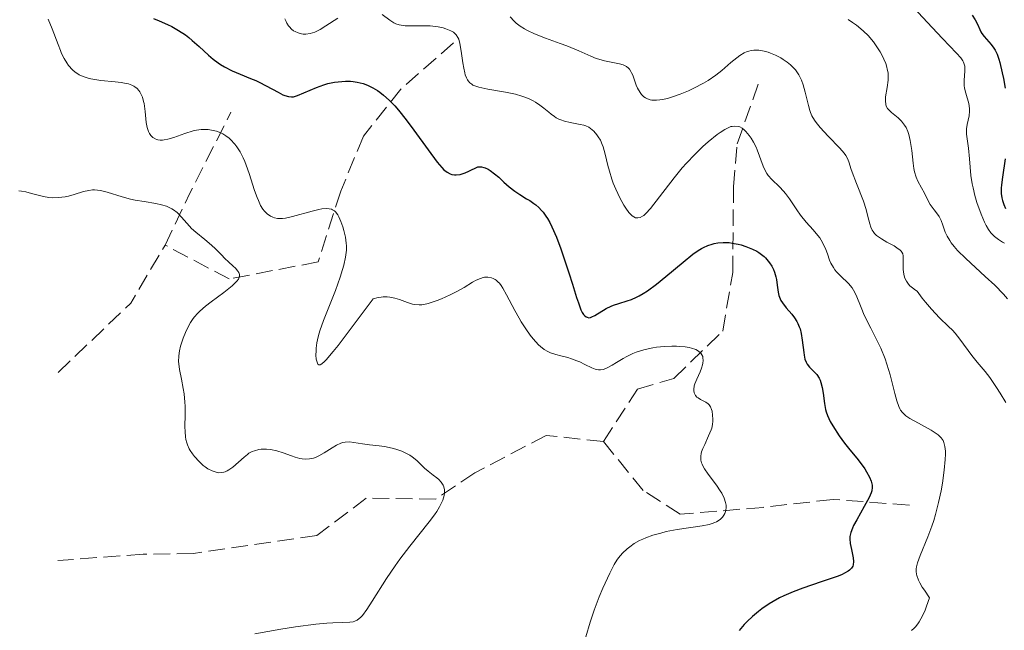
# Model space of a CAD drawing. Units: metres. Extents: x 628895 to 632342, y 4676411 to 4678788.
# Drawn here: x 630295 to 630399, y 4677858 to 4677922 of the extents above; entities that cross this region are included whole.
import ezdxf

# ---------------------------------------------------------------- set-up
doc = ezdxf.new("R2010")
doc.units = ezdxf.units.M
doc.header["$MEASUREMENT"] = 0
doc.linetypes.add('DGN Style 3', pattern=[2.435890702152634, 1.739921930109024, -0.6959687720436097])
for name, color, linetype, lineweight in [('Barranco lineal', 142, 'DGN Style 3', 13), ('Curva de nivel directora', 30, 'Continuous', 30), ('Curva de nivel intermedia', 30, 'Continuous', 0)]:
    doc.layers.add(name, color=color, linetype=linetype, lineweight=lineweight)

msp = doc.modelspace()

# ---------------------------------------------------------------- linework, layer by layer
at = {"layer": 'Barranco lineal', "color": 142, "linetype": 'DGN Style 3', "lineweight": 13, "extrusion": (-0.9064609929605177, 0.4185519349506837, 0.05606019969703305), "elevation": 1386613.154483677, "flags": 128}
msp.add_lwpolyline([(-4511244.549646705, -77466.17438817838), (-4511250.480032152, -77464.7221043029), (-4511260.06185751, -77458.37211825422)], dxfattribs=at)
at = {"layer": 'Barranco lineal', "color": 142, "linetype": 'DGN Style 3', "lineweight": 13, "extrusion": (0.05176455473586931, -0.1565827087209302, 0.9863073994463458), "elevation": -699466.1095385008, "flags": 128}
msp.add_lwpolyline([(2066748.912765286, 4185592.144738437), (2066758.410676351, 4185596.692472533), (2066763.733924677, 4185601.422115992)], dxfattribs=at)
at = {"layer": 'Barranco lineal', "color": 142, "linetype": 'DGN Style 3', "lineweight": 13}
for points in [[(630340.9199999999, 4677919.49, 404.320000000007), (630335.4000000004, 4677914.65, 400.6000000000058), (630331.4900000002, 4677909.720000001, 396.5), (630329.0999999996, 4677903.949999999, 395.7599999999948), (630326.7400000002, 4677896.550000001, 392.0299999999988), (630317.4199999999, 4677894.77, 389.7899999999936), (630310.7100000001, 4677898.32, 389.4600000000065)], [(630356.6100000005, 4677877.75, 390.5399999999936), (630360.1600000003, 4677883.230000001, 393.3399999999965), (630363.9699999997, 4677884.359999999, 394.6399999999995), (630369.0899999999, 4677889.300000001, 395.9499999999971), (630370.1399999997, 4677895.439999999, 397.9900000000052), (630370.2300000006, 4677904.42, 402.4600000000065), (630370.6100000005, 4677908.91, 404.6199999999953), (630372.9100000003, 4677915.430000001, 408.4199999999983)], [(630356.6100000005, 4677877.75, 390.5399999999936), (630350.6100000005, 4677878.390000001, 390.5399999999936), (630343.1299999999, 4677874.460000001, 390.3600000000006), (630339.04, 4677871.720000001, 389.8000000000029), (630331.7800000003, 4677871.83, 389.7899999999936), (630326.6100000005, 4677867.91, 389.070000000007), (630313.6799999997, 4677866.029999999, 389.0500000000029), (630308.4299999997, 4677865.949999999, 388.3300000000018), (630299.4800000006, 4677865.279999999, 386.8099999999977)], [(630388.6399999997, 4677871.08, 400.9700000000012), (630380.6500000004, 4677871.689999999, 397.9900000000052), (630373.3200000003, 4677870.850000001, 396.6199999999953), (630364.6299999999, 4677870.130000001, 393.429999999993), (630360.7800000003, 4677872.609999999, 392.3500000000058), (630356.6100000005, 4677877.75, 390.5399999999936)]]:
    msp.add_polyline3d(points, dxfattribs=at)
at = {"layer": 'Curva de nivel directora', "color": 30, "linetype": 'Continuous', "lineweight": 30, "flags": 128}
for points, elevation in [([(630309.5099999994, 4677922.030000002), (630310.1100000007, 4677921.800000001), (630310.969999999, 4677921.420000001), (630311.4200000005, 4677921.190000001), (630312.1299999991, 4677920.79), (630312.8399999999, 4677920.310000002), (630313.1999999997, 4677920.03), (630313.5599999997, 4677919.730000001), (630314.2799999993, 4677919.09), (630315.2599999984, 4677918.210000001), (630315.7599999991, 4677917.790000001)], 400), ([(630395.2199999997, 4677922.380000002), (630395.5300000004, 4677921.900000001), (630395.7599999984, 4677921.45), (630395.9999999999, 4677920.900000002), (630396.1200000005, 4677920.650000002), (630396.23, 4677920.480000002), (630396.4600000002, 4677920.16), (630397.2000000001, 4677919.320000002), (630397.4900000007, 4677918.939999999), (630397.6200000002, 4677918.710000002), (630397.8099999981, 4677918.300000001), (630398.0000000002, 4677917.76), (630398.0999999986, 4677917.439999999), (630398.3600000001, 4677916.36), (630398.4999999988, 4677915.75), (630398.6799999997, 4677914.750000001)], 425), ([(630315.7599999991, 4677917.790000001), (630316.2699999987, 4677917.400000002), (630316.5300000003, 4677917.220000001), (630316.9300000002, 4677916.970000001), (630317.7500000006, 4677916.550000003), (630318.5799999998, 4677916.190000001), (630319.6699999983, 4677915.760000002), (630320.2000000003, 4677915.54), (630320.5800000003, 4677915.360000002), (630321.3, 4677914.99), (630322.5400000005, 4677914.310000001), (630323.039999999, 4677914.060000001), (630323.2600000004, 4677913.970000001), (630323.6299999991, 4677913.859999999), (630323.9499999987, 4677913.83), (630324.1599999988, 4677913.850000001), (630324.579999999, 4677913.970000001), (630326.5700000006, 4677914.82), (630327.3499999985, 4677915.100000001), (630327.7699999987, 4677915.220000001), (630328.4599999993, 4677915.37), (630329.2100000003, 4677915.45), (630329.6199999994, 4677915.470000001), (630330.129999999, 4677915.460000002), (630330.3999999994, 4677915.439999999), (630330.8099999984, 4677915.380000001), (630331.4500000001, 4677915.220000001), (630331.8999999993, 4677915.060000001), (630332.1299999994, 4677914.95), (630332.4800000006, 4677914.78), (630332.9699999999, 4677914.480000001), (630333.209999999, 4677914.310000001), (630333.589999999, 4677914.02), (630334.159999999, 4677913.500000002), (630334.7600000004, 4677912.880000004), (630335.1600000004, 4677912.42), (630335.9600000005, 4677911.410000003), (630336.7599999985, 4677910.350000001), (630338.2499999994, 4677908.270000001), (630339.1999999994, 4677906.99), (630339.6899999989, 4677906.420000001), (630339.9100000003, 4677906.199999999), (630340.2399999987, 4677905.930000001), (630340.5699999996, 4677905.760000001), (630340.7399999994, 4677905.700000001), (630340.9999999986, 4677905.66), (630341.1900000009, 4677905.650000001), (630341.6, 4677905.710000002), (630342.1200000007, 4677905.87), (630342.5199999987, 4677906.04), (630343.4599999996, 4677906.520000001), (630343.8300000007, 4677906.500000001), (630344.0699999998, 4677906.449999999), (630344.2300000007, 4677906.390000002), (630344.5399999992, 4677906.250000001), (630344.7599999983, 4677906.109999999), (630345.2099999997, 4677905.779999999), (630345.639999999, 4677905.41), (630346.190000001, 4677904.890000002), (630346.4599999993, 4677904.65), (630346.7499999999, 4677904.400000002), (630347.3299999987, 4677903.960000002), (630347.8699999996, 4677903.600000001), (630348.5699999993, 4677903.170000001), (630348.9, 4677902.970000002), (630349.3200000003, 4677902.680000001), (630349.5300000004, 4677902.52), (630349.8399999988, 4677902.260000001), (630350.1399999983, 4677901.940000001), (630350.2900000003, 4677901.750000001), (630350.5899999999, 4677901.330000001), (630350.7499999986, 4677901.09), (630350.980000001, 4677900.680000001), (630351.209999999, 4677900.210000001), (630351.6799999983, 4677899.130000002), (630352.1399999988, 4677897.92), (630352.4400000006, 4677897.07), (630352.9999999994, 4677895.390000002), (630353.3599999992, 4677894.210000002), (630353.7799999994, 4677892.83), (630353.9800000006, 4677892.250000002), (630354.2499999988, 4677891.540000001), (630354.3899999997, 4677891.270000001), (630354.5199999993, 4677891.050000002), (630354.610000001, 4677890.939999999), (630354.7899999998, 4677890.79), (630354.889999998, 4677890.75), (630355.0800000003, 4677890.710000002), (630355.269999998, 4677890.74), (630355.4099999989, 4677890.79), (630355.6999999996, 4677890.939999999), (630356.9099999988, 4677891.680000001), (630357.4000000004, 4677891.930000001), (630357.6699999986, 4677892.03), (630358.2299999997, 4677892.210000001), (630359.079999999, 4677892.460000002), (630359.5599999997, 4677892.630000002), (630360.0699999993, 4677892.859999999), (630360.3399999996, 4677892.990000002), (630360.7699999989, 4677893.240000002), (630361.2200000003, 4677893.53)], 400), ([(630398.6500000008, 4677907.340000002), (630398.3699999991, 4677905.420000001), (630398.2799999998, 4677904.619999999), (630398.2599999995, 4677904.279999999), (630398.2599999995, 4677903.7), (630398.3099999987, 4677903.250000001), (630398.3699999991, 4677902.990000002), (630398.5199999989, 4677902.550000002), (630398.7099999988, 4677902.140000002)], 425), ([(630361.2200000003, 4677893.53), (630362.1700000003, 4677894.230000002), (630363.1499999993, 4677895.020000001), (630364.9399999997, 4677896.539999999), (630365.9700000001, 4677897.359999999), (630366.5299999989, 4677897.75), (630366.8699999988, 4677897.949999999), (630367.0999999989, 4677898.070000002), (630367.5300000003, 4677898.26), (630367.9799999995, 4677898.410000003), (630368.2099999997, 4677898.470000003), (630368.5699999996, 4677898.539999999), (630369.1399999997, 4677898.590000001), (630369.7599999988, 4677898.57), (630370.0800000007, 4677898.53), (630370.6999999997, 4677898.410000003), (630371.0199999993, 4677898.330000001), (630371.5, 4677898.180000001), (630372.1999999996, 4677897.890000001), (630372.6499999989, 4677897.660000001), (630372.8599999989, 4677897.530000002), (630373.1499999994, 4677897.33), (630373.4199999999, 4677897.110000002), (630373.5799999987, 4677896.960000001), (630373.8699999992, 4677896.630000004), (630373.9999999988, 4677896.460000001), (630374.229999999, 4677896.109999999), (630374.4100000003, 4677895.740000002), (630374.5099999985, 4677895.49), (630374.6600000005, 4677894.990000002), (630374.7199999986, 4677894.699999999), (630374.7900000003, 4677894.130000002), (630374.8899999985, 4677893.390000002), (630374.9800000001, 4677893.020000001), (630375.0999999986, 4677892.67), (630375.1799999991, 4677892.5), (630375.3400000001, 4677892.250000002), (630375.7299999989, 4677891.750000001), (630376.3199999991, 4677891.070000002), (630376.5999999985, 4677890.7), (630376.86, 4677890.310000001), (630376.9699999995, 4677890.100000001), (630377.1100000002, 4677889.770000001), (630377.1900000006, 4677889.54), (630377.3099999991, 4677889.060000002), (630377.4299999999, 4677888.34), (630377.5700000008, 4677887.050000001), (630377.610000001, 4677886.800000003), (630377.7000000003, 4677886.370000001), (630377.8300000001, 4677886.04), (630377.9299999983, 4677885.850000001), (630378.1799999987, 4677885.53), (630378.4299999991, 4677885.289999999), (630378.7799999999, 4677884.949999999), (630378.9499999998, 4677884.75), (630379.1899999991, 4677884.380000002), (630379.2899999997, 4677884.170000002), (630379.37, 4677883.930000001), (630379.5099999986, 4677883.390000002), (630379.6099999992, 4677882.820000002), (630379.759999999, 4677881.710000001), (630379.8599999995, 4677881.109999999), (630379.9299999988, 4677880.850000001), (630380.0599999984, 4677880.460000001), (630380.349999999, 4677879.850000001), (630380.6100000006, 4677879.380000002), (630381.2699999999, 4677878.350000001), (630381.8399999999, 4677877.58), (630382.4099999999, 4677876.869999999), (630383.1499999998, 4677875.99), (630383.4899999995, 4677875.550000001), (630383.9599999988, 4677874.870000001), (630384.1399999999, 4677874.570000002), (630384.4500000007, 4677874.000000001), (630384.6200000005, 4677873.61), (630384.7099999998, 4677873.310000001), (630384.739999999, 4677873.160000001), (630384.7500000001, 4677872.939999999), (630384.6899999997, 4677872.58), (630384.6299999994, 4677872.380000001), (630384.4100000004, 4677871.890000002), (630383.9099999998, 4677870.95), (630383.1200000006, 4677869.560000002), (630382.7999999988, 4677868.940000001), (630382.6699999992, 4677868.670000001), (630382.4999999994, 4677868.210000002), (630382.4199999988, 4677867.810000002), (630382.4099999999, 4677867.560000001), (630382.4500000001, 4677867.060000001), (630382.5799999997, 4677866.439999999), (630382.7499999997, 4677865.57), (630382.7799999987, 4677865.17), (630382.7599999986, 4677864.850000001), (630382.7099999995, 4677864.700000001), (630382.5799999997, 4677864.49), (630382.3699999996, 4677864.28), (630382.2199999999, 4677864.170000001), (630381.8399999999, 4677863.95), (630381.5999999985, 4677863.84), (630381.1699999993, 4677863.660000001), (630380.6500000008, 4677863.480000001)], 400), ([(630380.6500000008, 4677863.480000001), (630379.3999999991, 4677863.060000001), (630377.4700000001, 4677862.4), (630376.4699999989, 4677862.01), (630375.4999999988, 4677861.590000002), (630375.0400000005, 4677861.37), (630374.3799999988, 4677861.000000002), (630373.9599999987, 4677860.750000001), (630373.1999999987, 4677860.230000001), (630372.85, 4677859.960000002), (630372.1999999996, 4677859.430000001), (630371.6499999998, 4677858.910000003), (630371.3300000001, 4677858.580000001), (630370.8000000003, 4677857.960000002)], 400)]:
    msp.add_lwpolyline(points, dxfattribs=dict(at, elevation=elevation))
at = {"layer": 'Curva de nivel intermedia', "color": 30, "linetype": 'Continuous', "lineweight": 0, "flags": 128}
for points, elevation in [([(630388.5900000001, 4677923.699999998), (630391.0199999998, 4677921.079999999), (630392.0900000005, 4677919.939999999), (630393.5800000012, 4677918.41), (630394.0300000006, 4677917.9), (630394.2300000017, 4677917.609999999), (630394.300000001, 4677917.470000001), (630394.3800000015, 4677917.25), (630394.4300000007, 4677917.029999998), (630394.4500000008, 4677916.56), (630394.3800000015, 4677915.539999999), (630394.3900000004, 4677915.01), (630394.4199999995, 4677914.74), (630394.5500000013, 4677914.199999999), (630394.850000001, 4677913.130000001), (630394.9300000013, 4677912.599999999), (630394.9400000003, 4677912.349999998), (630394.8900000011, 4677911.850000001), (630394.6900000023, 4677910.92), (630394.6100000017, 4677910.5), (630394.6000000006, 4677910.31), (630394.6100000017, 4677909.919999998), (630394.8200000018, 4677908.449999998), (630394.9200000003, 4677907.34), (630395.0800000011, 4677905.600000001), (630395.2100000008, 4677904.720000001), (630395.3000000002, 4677904.3), (630395.4900000001, 4677903.499999999), (630395.7100000014, 4677902.759999999), (630396.1500000019, 4677901.55), (630396.5099999994, 4677900.699999998), (630396.6700000003, 4677900.37), (630396.9200000007, 4677899.949999999), (630397.170000001, 4677899.609999999), (630397.3200000008, 4677899.439999999), (630397.550000001, 4677899.21), (630397.9600000001, 4677898.880000001), (630398.3800000002, 4677898.630000001), (630398.6100000005, 4677898.519999999)], 420.0000000000001), ([(630298.4699999999, 4677921.970000001), (630298.9000000014, 4677920.940000001), (630299.5100000014, 4677919.310000001), (630299.7500000007, 4677918.67), (630299.8800000002, 4677918.380000001), (630300.1399999995, 4677917.86), (630300.4200000013, 4677917.399999999), (630300.6200000001, 4677917.130000002), (630301.0300000014, 4677916.67), (630301.3200000019, 4677916.420000001), (630301.4699999995, 4677916.3), (630301.7199999999, 4677916.15), (630302.1500000012, 4677915.949999999), (630302.6600000008, 4677915.789999999), (630302.9600000003, 4677915.720000001), (630303.9999999999, 4677915.560000001), (630305.4800000016, 4677915.399999999), (630306.1299999999, 4677915.320000002), (630306.6500000006, 4677915.23), (630306.8699999996, 4677915.180000001), (630307.2400000007, 4677915.06), (630307.4400000019, 4677914.960000001), (630307.5600000003, 4677914.880000001), (630307.7800000017, 4677914.699999999), (630307.9699999995, 4677914.480000001), (630308.060000001, 4677914.359999999), (630308.1799999995, 4677914.149999999), (630308.3499999995, 4677913.789999997), (630308.4700000001, 4677913.359999998), (630308.5199999993, 4677913.119999999), (630308.6199999999, 4677912.310000001), (630308.7300000016, 4677911.15), (630308.8400000011, 4677910.619999998), (630308.9800000021, 4677910.199999998), (630309.0800000003, 4677910.01), (630309.2400000012, 4677909.769999999), (630309.4400000002, 4677909.569999999), (630309.5600000009, 4677909.489999999), (630309.8100000012, 4677909.369999998), (630309.9600000009, 4677909.330000001), (630310.1900000012, 4677909.3), (630310.4500000004, 4677909.310000001), (630310.6300000015, 4677909.330000001), (630311.0200000005, 4677909.4), (630311.6200000017, 4677909.579999999), (630312.7700000006, 4677909.999999999), (630313.64, 4677910.279999998), (630313.990000001, 4677910.359999998), (630314.5000000006, 4677910.42), (630314.97, 4677910.42), (630315.2100000014, 4677910.41), (630315.5700000012, 4677910.359999998), (630316.100000001, 4677910.24), (630316.5500000003, 4677910.07), (630316.7699999993, 4677909.960000001), (630317.0900000011, 4677909.76), (630317.4199999997, 4677909.51), (630317.5800000007, 4677909.359999999), (630318.020000001, 4677908.880000002), (630318.24, 4677908.59), (630318.5799999998, 4677908.07), (630318.9000000017, 4677907.429999999), (630319.0600000004, 4677907.06), (630319.2200000013, 4677906.669999998), (630319.5200000008, 4677905.800000002), (630320.0900000008, 4677904.039999999), (630320.3600000013, 4677903.289999999), (630320.4800000021, 4677902.970000001), (630320.7200000011, 4677902.449999998), (630320.9500000014, 4677902.07), (630321.11, 4677901.869999999)], 395.0000000000001), ([(630323.2600000004, 4677922), (630323.3800000009, 4677921.73), (630323.4700000006, 4677921.56), (630323.6500000014, 4677921.269999999), (630323.7499999999, 4677921.15), (630323.9500000009, 4677920.929999999), (630324.1699999999, 4677920.759999999), (630324.3300000009, 4677920.660000001), (630324.6500000006, 4677920.52), (630324.9900000005, 4677920.42), (630325.1700000013, 4677920.399999999), (630325.4500000008, 4677920.390000001), (630325.9, 4677920.449999998), (630326.3899999995, 4677920.609999999), (630326.6599999999, 4677920.730000001), (630326.9400000017, 4677920.88), (630327.5300000017, 4677921.249999999), (630328.8000000013, 4677922.08)], 405.0000000000001), ([(630333.4600000017, 4677922.46), (630334.2300000006, 4677921.859999998), (630334.6700000009, 4677921.579999999), (630334.8899999999, 4677921.470000001), (630335.2300000018, 4677921.359999998), (630335.4199999997, 4677921.32), (630335.850000001, 4677921.28), (630336.6400000001, 4677921.269999999), (630337.8600000005, 4677921.28), (630338.4700000007, 4677921.26), (630338.7600000012, 4677921.239999999), (630339.3200000002, 4677921.17), (630339.8200000008, 4677921.060000001), (630340.1200000002, 4677920.969999999), (630340.6400000011, 4677920.759999999), (630340.9200000004, 4677920.599999998), (630341.03, 4677920.5), (630341.1900000009, 4677920.34), (630341.3800000009, 4677920.039999999), (630341.4600000014, 4677919.859999998), (630341.5900000011, 4677919.429999999), (630341.7300000018, 4677918.600000001), (630341.8900000005, 4677917.38), (630341.9800000021, 4677916.82), (630342.0800000007, 4677916.349999999), (630342.140000001, 4677916.15), (630342.2700000005, 4677915.810000001), (630342.38, 4677915.619999998), (630342.4500000017, 4677915.509999999), (630342.6200000015, 4677915.31), (630342.8200000003, 4677915.150000001), (630342.940000001, 4677915.07), (630343.1500000011, 4677914.970000001), (630343.5700000013, 4677914.840000001), (630344.5000000012, 4677914.639999999), (630346.3600000008, 4677914.319999999), (630347.4000000004, 4677914.099999999), (630348.0700000008, 4677913.91), (630348.3900000004, 4677913.81), (630348.8399999996, 4677913.630000001), (630349.2500000009, 4677913.430000001), (630349.5100000004, 4677913.279999998), (630349.9600000017, 4677912.970000001), (630350.3799999997, 4677912.649999999), (630350.8800000004, 4677912.220000001), (630351.1200000017, 4677912.029999998), (630351.4800000016, 4677911.760000001), (630351.6700000018, 4677911.640000001), (630351.9500000011, 4677911.499999999), (630352.1400000011, 4677911.409999999), (630352.53, 4677911.279999999), (630353.110000001, 4677911.13), (630354.1600000017, 4677910.949999999), (630354.5700000006, 4677910.849999999), (630354.7500000017, 4677910.789999999), (630355.0700000013, 4677910.649999999), (630355.2600000014, 4677910.529999998), (630355.600000001, 4677910.24), (630355.9200000007, 4677909.869999999), (630356.0700000006, 4677909.65), (630356.2900000019, 4677909.279999999), (630356.4800000017, 4677908.850000001), (630356.5700000012, 4677908.609999998), (630356.7900000003, 4677907.829999999)], 405.0000000000001), ([(630346.8600000015, 4677922.199999998), (630347.2500000005, 4677921.760000001), (630347.4800000007, 4677921.550000001), (630347.8800000009, 4677921.239999999), (630348.3300000001, 4677920.96), (630348.6699999998, 4677920.769999998), (630349.3899999995, 4677920.429999998), (630350.5499999997, 4677919.970000001), (630352.0899999996, 4677919.42), (630352.7800000003, 4677919.17), (630354.040000001, 4677918.649999999), (630355.2900000004, 4677918.079999999), (630355.8600000005, 4677917.86), (630356.1399999999, 4677917.769999999), (630356.7200000009, 4677917.609999999), (630358.3000000013, 4677917.279999999), (630358.6600000011, 4677917.179999999), (630358.8200000019, 4677917.119999998), (630359.0299999999, 4677916.999999999), (630359.230000001, 4677916.84), (630359.3200000004, 4677916.74), (630359.4800000014, 4677916.499999999), (630359.5599999997, 4677916.349999999), (630359.6700000013, 4677916.09), (630359.8200000012, 4677915.67), (630360.0400000003, 4677915.050000001), (630360.180000001, 4677914.730000001), (630360.4400000003, 4677914.279999999), (630360.6000000013, 4677914.08), (630360.8499999993, 4677913.84), (630361.0000000013, 4677913.74), (630361.2300000016, 4677913.619999997), (630361.5100000009, 4677913.529999998), (630361.6600000006, 4677913.499999999), (630361.8100000004, 4677913.48), (630362.1500000001, 4677913.48), (630362.5200000012, 4677913.510000001), (630362.7800000005, 4677913.550000001), (630363.3300000003, 4677913.67), (630363.7500000006, 4677913.789999997), (630364.6300000013, 4677914.099999999), (630365.5000000007, 4677914.470000001), (630366.0599999997, 4677914.74), (630367.0800000011, 4677915.279999998), (630367.5700000006, 4677915.560000001), (630368.3700000007, 4677916.099999999), (630369.000000001, 4677916.579999999), (630369.9600000001, 4677917.429999999), (630370.5600000012, 4677917.930000001), (630370.8700000019, 4677918.15), (630371.3400000012, 4677918.430000001), (630371.6699999998, 4677918.570000002), (630371.8399999997, 4677918.630000001), (630372.0900000001, 4677918.689999999), (630372.3499999993, 4677918.73), (630372.5300000004, 4677918.73), (630372.8900000004, 4677918.720000001), (630373.4500000012, 4677918.619999998), (630373.8400000002, 4677918.509999998), (630374.0999999995, 4677918.41), (630374.6300000015, 4677918.180000001), (630375.1700000003, 4677917.9), (630375.4400000006, 4677917.739999999), (630375.8300000017, 4677917.480000001), (630376.2000000007, 4677917.17), (630376.3800000015, 4677917.009999999), (630376.7100000002, 4677916.65), (630376.86, 4677916.449999999), (630377.0700000002, 4677916.140000002), (630377.250000001, 4677915.8), (630377.3499999995, 4677915.569999999), (630377.5300000005, 4677915.079999999), (630377.7400000006, 4677914.319999999), (630378.0600000002, 4677912.92), (630378.2100000001, 4677912.410000001), (630378.2900000004, 4677912.179999998), (630378.4300000012, 4677911.850000001)], 410.0000000000001), ([(630382.230000001, 4677921.92), (630382.6900000015, 4677921.609999998), (630383.1100000017, 4677921.32), (630383.8100000013, 4677920.75), (630384.3600000012, 4677920.210000002), (630384.6800000009, 4677919.850000001), (630384.8799999999, 4677919.599999999), (630385.2400000019, 4677919.08), (630385.5900000005, 4677918.529999998), (630385.7500000015, 4677918.24), (630385.9700000006, 4677917.779999999), (630386.1600000005, 4677917.310000001), (630386.240000001, 4677917.069999998), (630386.3600000016, 4677916.579999999), (630386.4000000019, 4677916.329999999), (630386.4199999998, 4677915.949999999), (630386.4100000008, 4677915.569999999), (630386.3100000003, 4677914.809999999), (630386.1500000015, 4677913.850000001), (630386.1200000002, 4677913.42), (630386.1700000018, 4677913.019999999), (630386.2200000009, 4677912.849999999), (630386.3500000006, 4677912.609999999), (630386.4700000011, 4677912.46), (630386.7599999995, 4677912.189999999), (630387.4600000014, 4677911.619999999), (630387.8200000012, 4677911.269999999), (630388.140000001, 4677910.859999999), (630388.2900000006, 4677910.609999999), (630388.4699999995, 4677910.199999998), (630388.5700000002, 4677909.9), (630388.730000001, 4677909.25), (630388.8899999997, 4677908.210000001), (630389.0400000017, 4677906.890000001), (630389.1199999999, 4677906.329999999), (630389.1900000013, 4677905.970000001), (630389.3500000001, 4677905.41), (630389.5300000012, 4677904.99), (630389.92, 4677904.319999999), (630390.2100000007, 4677903.759999998), (630390.5999999996, 4677902.949999999), (630390.8299999998, 4677902.560000001), (630391.2300000021, 4677902.02), (630391.5800000008, 4677901.55), (630391.7500000007, 4677901.3), (630391.9600000008, 4677900.890000001), (630392.1399999997, 4677900.41), (630392.4000000011, 4677899.67), (630392.5900000011, 4677899.239999998), (630392.8600000015, 4677898.779999998), (630393.0200000004, 4677898.539999999), (630393.3100000009, 4677898.159999999), (630393.6700000007, 4677897.75), (630394.5300000012, 4677896.890000001), (630396.5800000009, 4677895.039999999), (630397.5800000001, 4677894.100000001), (630398.4900000021, 4677893.17), (630398.9099999999, 4677892.699999998)], 415), ([(630378.4300000012, 4677911.850000001), (630378.7000000017, 4677911.38), (630378.8700000015, 4677911.140000002), (630379.3000000007, 4677910.619999998), (630380.1500000001, 4677909.699999999), (630381.3500000003, 4677908.449999998), (630381.8100000009, 4677907.92), (630381.9800000007, 4677907.699999999), (630382.1999999997, 4677907.31), (630382.3400000005, 4677906.930000001), (630382.5100000005, 4677906.329999999), (630382.6400000001, 4677905.939999999), (630383.0900000016, 4677904.76), (630383.8200000003, 4677902.909999999), (630384.1100000008, 4677902.050000001), (630384.3000000009, 4677901.310000001), (630384.4900000008, 4677900.52), (630384.6000000003, 4677900.180000001), (630384.7400000012, 4677899.869999999), (630384.8300000007, 4677899.730000001), (630385.0000000005, 4677899.519999999), (630385.2000000017, 4677899.319999999), (630385.7100000012, 4677898.949999998), (630386.2900000003, 4677898.619999999), (630387.03, 4677898.220000001), (630387.3300000017, 4677898.039999999), (630387.6700000014, 4677897.789999999), (630387.7899999999, 4677897.67), (630387.8500000003, 4677897.58), (630387.9400000019, 4677897.390000001), (630387.9800000022, 4677897.17), (630388, 4677896.99), (630387.9900000012, 4677896.579999999), (630387.9700000011, 4677896.050000002), (630387.9700000011, 4677895.75), (630388.0400000003, 4677895.27), (630388.1299999997, 4677894.949999999), (630388.2000000012, 4677894.779999999), (630388.3200000019, 4677894.539999999), (630388.5600000012, 4677894.21), (630388.7000000018, 4677894.050000001), (630388.9600000011, 4677893.82), (630389.2699999998, 4677893.590000001), (630389.4500000007, 4677893.480000001), (630389.9900000016, 4677892.759999999), (630390.3300000014, 4677892.33), (630390.9600000017, 4677891.59), (630391.790000001, 4677890.710000002), (630392.740000001, 4677889.8), (630393.140000001, 4677889.390000001), (630393.4200000004, 4677889.09), (630393.9299999999, 4677888.470000001), (630395.1799999995, 4677886.76), (630395.7500000016, 4677886.050000001), (630396.5800000009, 4677885.060000001), (630397.0500000003, 4677884.439999999), (630397.760000001, 4677883.4), (630398.1400000011, 4677882.810000001), (630398.7300000011, 4677881.82)], 410.0000000000001), ([(630356.7900000003, 4677907.829999999), (630357.0700000018, 4677906.659999999), (630357.2300000006, 4677906.039999999), (630357.49, 4677905.199999998), (630357.6399999995, 4677904.779999999), (630357.8899999999, 4677904.160000001), (630358.3100000002, 4677903.26), (630358.7300000003, 4677902.5), (630358.9500000017, 4677902.17), (630359.2800000003, 4677901.730000001), (630359.610000001, 4677901.390000002), (630359.7800000008, 4677901.279999999), (630359.9700000009, 4677901.179999999), (630360.0700000015, 4677901.159999999), (630360.2100000001, 4677901.149999999), (630360.4400000003, 4677901.199999999), (630360.6900000006, 4677901.329999999), (630360.8200000003, 4677901.42), (630361.0400000016, 4677901.609999998), (630361.54, 4677902.149999999), (630362.4699999999, 4677903.350000001), (630364.0099999999, 4677905.359999998), (630364.8600000015, 4677906.389999999), (630365.2999999997, 4677906.890000001), (630366.1800000002, 4677907.810000001), (630367.0300000019, 4677908.640000001), (630367.5700000006, 4677909.119999998), (630368.5200000005, 4677909.890000001), (630368.82, 4677910.109999998), (630369.3200000006, 4677910.430000001), (630369.7200000007, 4677910.630000002), (630369.950000001, 4677910.71), (630370.0899999996, 4677910.739999998), (630370.3399999999, 4677910.759999999), (630370.6999999997, 4677910.73), (630370.8700000019, 4677910.679999999), (630371.12, 4677910.550000001), (630371.3800000015, 4677910.350000001), (630371.52, 4677910.220000001), (630371.8799999999, 4677909.789999999), (630372.060000001, 4677909.519999999), (630372.3300000015, 4677909.08), (630372.5800000017, 4677908.57), (630372.7000000002, 4677908.3), (630373.3300000007, 4677906.579999999), (630373.5700000019, 4677906.05), (630373.7199999995, 4677905.810000001), (630373.8700000015, 4677905.59), (630374.2300000014, 4677905.189999999), (630375.0400000005, 4677904.409999998), (630375.4600000007, 4677903.970000001), (630375.6700000009, 4677903.720000001), (630376.0700000009, 4677903.170000001), (630376.8399999999, 4677901.99), (630377.230000001, 4677901.439999999), (630377.820000001, 4677900.71), (630378.5600000009, 4677899.9), (630378.8800000005, 4677899.539999999), (630379.2500000015, 4677899.069999998), (630379.4100000003, 4677898.83), (630379.6200000005, 4677898.45), (630379.890000001, 4677897.84), (630380.0499999997, 4677897.390000001), (630380.290000001, 4677896.74), (630380.4299999995, 4677896.42), (630380.690000001, 4677895.949999998), (630380.8400000008, 4677895.720000001), (630381.0199999996, 4677895.499999999), (630381.4199999997, 4677895.09), (630382.2800000003, 4677894.279999999), (630382.6500000014, 4677893.83), (630382.800000001, 4677893.590000001), (630383.0700000015, 4677893.060000001), (630383.5900000001, 4677891.769999999), (630383.9200000009, 4677890.98), (630384.6000000003, 4677889.599999999), (630385.2999999999, 4677888.230000001), (630385.6399999997, 4677887.509999999), (630386.1000000001, 4677886.399999999), (630386.2900000003, 4677885.84), (630386.6299999999, 4677884.739999999), (630387.1200000016, 4677882.77), (630387.3200000006, 4677881.999999999), (630387.5199999996, 4677881.409999998), (630387.6300000013, 4677881.17), (630387.7200000007, 4677881.029999998), (630387.9000000017, 4677880.779999998), (630388.1200000008, 4677880.56), (630388.2800000017, 4677880.430000001), (630388.7000000018, 4677880.159999999), (630389.6000000006, 4677879.649999999), (630390.9100000003, 4677878.939999999), (630391.44, 4677878.599999999), (630391.6600000013, 4677878.449999999), (630391.980000001, 4677878.140000001), (630392.1799999998, 4677877.849999998), (630392.2600000004, 4677877.649999999), (630392.360000001, 4677877.229999999), (630392.41, 4677876.739999999), (630392.4200000013, 4677876.429999999), (630392.4000000011, 4677875.880000001)], 405.0000000000001), ([(630295.3899999999, 4677903.990000002), (630295.6700000014, 4677903.970000001), (630296.150000002, 4677903.880000001), (630296.730000001, 4677903.73), (630297.5800000003, 4677903.49), (630298.0000000005, 4677903.390000001), (630298.5599999994, 4677903.3), (630298.9100000003, 4677903.269999999), (630299.5700000018, 4677903.28), (630300.2400000001, 4677903.369999999), (630300.6, 4677903.439999999), (630301.2000000012, 4677903.609999998), (630302.1700000013, 4677903.92), (630302.7200000011, 4677904.039999999), (630303.1200000013, 4677904.08), (630303.3200000002, 4677904.08), (630303.6399999999, 4677904.060000001), (630303.9700000007, 4677904.02), (630304.6700000003, 4677903.850000001), (630306.2400000016, 4677903.359999998), (630307.110000001, 4677903.13), (630307.5700000015, 4677903.029999999), (630308.5199999993, 4677902.869999999), (630309.7599999999, 4677902.67), (630310.3299999997, 4677902.539999999), (630310.8500000006, 4677902.369999998), (630311.0899999997, 4677902.279999998), (630311.4200000005, 4677902.109999998), (630311.6100000006, 4677901.99), (630311.9700000006, 4677901.710000001), (630312.4300000009, 4677901.25), (630312.9800000007, 4677900.600000001), (630313.26, 4677900.289999999), (630313.4800000014, 4677900.059999999), (630313.9400000018, 4677899.65), (630314.8899999995, 4677898.890000001), (630315.3400000011, 4677898.529999998), (630315.9199999999, 4677898.000000001), (630316.6200000017, 4677897.279999998), (630316.9800000016, 4677896.92), (630317.3600000016, 4677896.57), (630317.8600000001, 4677896.109999999), (630318.0800000014, 4677895.890000001), (630318.3400000007, 4677895.58), (630318.4300000002, 4677895.430000001), (630318.5000000016, 4677895.24), (630318.5100000005, 4677895.01), (630318.3899999999, 4677894.730000001), (630318.24, 4677894.519999998), (630318.0999999993, 4677894.38), (630317.7300000006, 4677894.04), (630316.8699999999, 4677893.359999998), (630315.5399999999, 4677892.369999998), (630314.9499999998, 4677891.909999999), (630314.3399999996, 4677891.390000001), (630314.1000000006, 4677891.160000001), (630313.7899999998, 4677890.800000001), (630313.6500000012, 4677890.609999998), (630313.3899999997, 4677890.199999999), (630313.0299999998, 4677889.529999999), (630312.86, 4677889.16), (630312.6200000008, 4677888.579999999), (630312.3300000002, 4677887.720000001), (630312.2200000007, 4677887.249999999), (630312.1800000005, 4677887.01), (630312.1400000004, 4677886.67), (630312.1200000001, 4677886.140000001), (630312.1400000004, 4677885.869999998), (630312.2200000007, 4677885.279999998), (630312.4199999997, 4677884.279999998), (630312.6200000008, 4677883.279999999), (630312.7100000002, 4677882.740000002), (630312.7999999997, 4677881.880000001), (630312.8200000019, 4677881.440000001), (630312.8100000008, 4677880.529999998), (630312.7900000007, 4677879.33), (630312.8100000008, 4677878.76), (630312.86, 4677878.220000002), (630312.9000000001, 4677877.970000001), (630312.9900000019, 4677877.619999998), (630313.0700000002, 4677877.400000001), (630313.2500000012, 4677876.99), (630313.3499999995, 4677876.8), (630313.5700000008, 4677876.46), (630313.800000001, 4677876.16), (630314.2800000015, 4677875.650000001), (630314.7100000007, 4677875.249999999), (630314.9000000008, 4677875.09), (630315.1900000012, 4677874.890000001), (630315.6400000006, 4677874.660000001), (630316.0600000008, 4677874.52), (630316.280000002, 4677874.48), (630316.6300000007, 4677874.490000002), (630316.880000001, 4677874.539999999), (630317.0000000017, 4677874.58)], 390), ([(630321.11, 4677901.869999999), (630321.4100000019, 4677901.57), (630321.7600000005, 4677901.34), (630321.9999999997, 4677901.230000001), (630322.1600000006, 4677901.179999999), (630322.4800000002, 4677901.109999999), (630322.810000001, 4677901.080000001), (630323.0000000009, 4677901.09), (630323.3400000008, 4677901.13), (630324.0400000004, 4677901.3), (630326.1300000002, 4677901.869999999), (630326.8200000009, 4677902.029999998), (630327.1300000016, 4677902.09), (630327.6600000013, 4677902.140000001), (630327.8800000004, 4677902.119999997), (630328.1300000007, 4677902.07), (630328.2500000015, 4677902.02), (630328.4500000004, 4677901.900000001), (630328.570000001, 4677901.789999999), (630328.8000000013, 4677901.489999999), (630328.9100000008, 4677901.279999999), (630329.1299999999, 4677900.789999999), (630329.3100000009, 4677900.229999999), (630329.4200000004, 4677899.849999999), (630329.5900000003, 4677899.130000002), (630329.6900000009, 4677898.51), (630329.7100000011, 4677898.230000001), (630329.7100000011, 4677897.789999999), (630329.6100000005, 4677897.050000001), (630329.4299999994, 4677896.220000002), (630329.2999999997, 4677895.740000002), (630329.0499999993, 4677894.939999999), (630328.5599999998, 4677893.57), (630327.2900000003, 4677890.400000001), (630326.9300000004, 4677889.349999998), (630326.7899999997, 4677888.850000001), (630326.6700000011, 4677888.38), (630326.6199999999, 4677888.069999999), (630326.5400000014, 4677887.509999999), (630326.5199999993, 4677887.249999999), (630326.5100000004, 4677886.78), (630326.5500000005, 4677886.38), (630326.5900000007, 4677886.17), (630326.6300000009, 4677886.039999999), (630326.7200000003, 4677885.859999999), (630326.8000000007, 4677885.779999998), (630326.9400000017, 4677885.77), (630327.1200000005, 4677885.869999998), (630327.400000002, 4677886.119999998), (630327.5800000009, 4677886.310000001), (630328.3200000008, 4677887.180000001), (630328.8200000015, 4677887.810000001), (630329.7699999991, 4677889.04), (630332.5000000005, 4677892.689999999), (630333.0100000001, 4677892.819999999), (630333.3400000009, 4677892.859999999), (630333.550000001, 4677892.88), (630333.9500000011, 4677892.88), (630334.2400000017, 4677892.849999999), (630334.7800000004, 4677892.75), (630335.2699999999, 4677892.609999999), (630336.1100000005, 4677892.300000001), (630336.630000001, 4677892.140000001), (630336.8600000013, 4677892.089999998), (630337.2999999995, 4677892.050000001), (630337.6000000011, 4677892.07), (630337.8100000012, 4677892.100000001), (630338.2699999996, 4677892.210000001), (630339.1900000004, 4677892.52), (630339.6399999997, 4677892.689999999), (630340.5499999993, 4677893.09), (630341.1900000009, 4677893.4), (630342.0300000013, 4677893.87), (630342.9099999998, 4677894.42), (630343.2699999996, 4677894.63), (630343.7300000001, 4677894.829999999), (630344.0000000005, 4677894.909999999), (630344.1700000004, 4677894.939999999), (630344.5200000014, 4677894.949999999), (630344.8800000012, 4677894.9), (630345.0700000012, 4677894.829999999), (630345.2800000012, 4677894.719999999), (630345.3799999997, 4677894.640000001), (630345.600000001, 4677894.439999999), (630345.7199999995, 4677894.310000001), (630345.8899999993, 4677894.08), (630346.0800000015, 4677893.800000001), (630346.4700000006, 4677893.119999999), (630347.3200000019, 4677891.480000001), (630347.7700000014, 4677890.649999999), (630348.0000000015, 4677890.26), (630348.4700000009, 4677889.529999999), (630348.9400000003, 4677888.880000001), (630349.2400000021, 4677888.499999999), (630349.8099999998, 4677887.869999998), (630350.0100000009, 4677887.679999999), (630350.400000002, 4677887.380000001), (630350.780000002, 4677887.16), (630351.0500000003, 4677887.039999999), (630351.6300000015, 4677886.850000001), (630352.1299999999, 4677886.720000001)], 395.0000000000001), ([(630352.1299999999, 4677886.720000001), (630352.8699999996, 4677886.529999999), (630353.2600000009, 4677886.42), (630353.8300000008, 4677886.21), (630354.1200000015, 4677886.09), (630354.6700000013, 4677885.81), (630355.3799999999, 4677885.45), (630355.7400000019, 4677885.32), (630356.0999999995, 4677885.26), (630356.2900000019, 4677885.26), (630356.5800000001, 4677885.3), (630356.8700000007, 4677885.390000001), (630357.0800000008, 4677885.479999999), (630357.51, 4677885.73), (630357.9800000016, 4677886.02), (630358.6800000012, 4677886.449999999), (630359.0600000012, 4677886.659999999), (630359.6900000015, 4677886.970000001), (630360.0400000003, 4677887.100000001), (630360.5900000001, 4677887.279999998), (630360.97, 4677887.380000001), (630361.7700000004, 4677887.550000001), (630362.1800000014, 4677887.609999999), (630362.9900000006, 4677887.689999999), (630363.7800000019, 4677887.720000001), (630364.2699999991, 4677887.720000001), (630364.5900000011, 4677887.71), (630365.1699999999, 4677887.649999999), (630365.5900000001, 4677887.58), (630365.8400000005, 4677887.52), (630366.2699999996, 4677887.369999997), (630366.4400000017, 4677887.279999998), (630366.7300000001, 4677887.07), (630366.8000000016, 4677886.99), (630366.92, 4677886.82), (630367.0000000005, 4677886.63), (630367.0300000019, 4677886.5), (630367.0600000009, 4677886.220000001), (630367.0300000019, 4677885.96), (630366.9900000016, 4677885.779999998), (630366.8700000008, 4677885.41), (630366.7200000011, 4677885.029999999), (630366.3900000004, 4677884.289999997), (630366.1900000013, 4677883.789999999), (630366.1199999999, 4677883.57), (630366.0599999997, 4677883.179999999), (630366.0700000006, 4677883.069999999), (630366.0999999997, 4677882.859999999), (630366.1600000003, 4677882.689999999), (630366.2300000016, 4677882.58), (630366.4000000015, 4677882.399999999), (630366.510000001, 4677882.32), (630366.7700000004, 4677882.16), (630367.3300000014, 4677881.869999999), (630367.5700000006, 4677881.699999999), (630367.6700000011, 4677881.599999999), (630367.8200000008, 4677881.369999998), (630367.9300000004, 4677881.109999999), (630367.9800000017, 4677880.92), (630368.0399999999, 4677880.52), (630368.0700000012, 4677880.099999999), (630368.0600000002, 4677879.88), (630368.030000001, 4677879.529999999), (630367.9400000017, 4677879.16), (630367.8800000012, 4677878.960000001), (630367.6200000019, 4677878.329999999), (630367.2100000007, 4677877.449999998), (630367.0200000006, 4677877.019999999), (630366.8900000011, 4677876.659999999), (630366.8399999996, 4677876.489999999), (630366.8000000016, 4677876.220000001), (630366.8000000016, 4677875.949999998), (630366.8100000005, 4677875.81), (630366.8799999999, 4677875.519999999), (630366.9400000002, 4677875.369999999), (630367.0499999997, 4677875.13), (630367.1900000006, 4677874.869999998), (630367.5700000006, 4677874.320000002), (630368.44, 4677873.159999998), (630368.8300000011, 4677872.600000001), (630368.99, 4677872.329999999), (630369.2400000002, 4677871.829999999), (630369.3899999999, 4677871.369999998), (630369.4400000013, 4677871.08), (630369.4500000003, 4677870.890000001), (630369.41, 4677870.539999999), (630369.3099999995, 4677870.199999999), (630369.2200000001, 4677870.039999999), (630369.0600000013, 4677869.819999999), (630368.8500000013, 4677869.609999999), (630368.7199999995, 4677869.52), (630368.4300000012, 4677869.34), (630368.2600000012, 4677869.27), (630367.9800000017, 4677869.16), (630367.6599999999, 4677869.07), (630366.9300000012, 4677868.92), (630364.3400000007, 4677868.539999999), (630363.1600000005, 4677868.310000001), (630362.5999999995, 4677868.160000001), (630361.7900000003, 4677867.929999999), (630361.0500000005, 4677867.66)], 395.0000000000001), ([(630317.0000000017, 4677874.58), (630317.2000000007, 4677874.660000001), (630317.3900000007, 4677874.779999999), (630317.7999999997, 4677875.069999999), (630318.9800000021, 4677876.119999998), (630319.3300000008, 4677876.399999999), (630319.5000000007, 4677876.509999999), (630319.8400000005, 4677876.689999998), (630320.0599999995, 4677876.779999999), (630320.54, 4677876.9), (630320.7900000004, 4677876.930000001), (630321.3300000012, 4677876.939999999), (630321.7600000005, 4677876.9), (630322.4199999998, 4677876.769999999), (630323.0900000005, 4677876.560000001), (630323.9500000009, 4677876.239999998), (630324.3399999999, 4677876.100000001), (630324.8200000004, 4677875.959999999), (630325.0500000007, 4677875.92), (630325.3700000005, 4677875.890000001), (630325.8399999996, 4677875.92), (630326.2599999999, 4677876.009999999), (630326.47, 4677876.09), (630326.8099999997, 4677876.23), (630327.3600000018, 4677876.55), (630328.2100000011, 4677877.100000001), (630328.6600000005, 4677877.359999998), (630329.1200000009, 4677877.570000002), (630329.3400000001, 4677877.640000001), (630329.5700000002, 4677877.679999998), (630330.0199999994, 4677877.71), (630330.4700000009, 4677877.66), (630331.3899999997, 4677877.499999999), (630332.1100000016, 4677877.41), (630333.1399999999, 4677877.289999999), (630333.7000000008, 4677877.210000001), (630334.4899999998, 4677877.039999999), (630334.8899999999, 4677876.930000001), (630335.4900000012, 4677876.730000001), (630336.0700000002, 4677876.46), (630336.3400000005, 4677876.310000001), (630336.5900000009, 4677876.140000001), (630337.0600000003, 4677875.760000001), (630337.8800000006, 4677874.969999999), (630338.2500000016, 4677874.63), (630338.7700000004, 4677874.23), (630339.1800000014, 4677873.930000001), (630339.3700000015, 4677873.769999999), (630339.6300000007, 4677873.489999999), (630339.8200000008, 4677873.179999999), (630339.9000000012, 4677873), (630339.9600000017, 4677872.67), (630339.9600000017, 4677872.300000001), (630339.9300000003, 4677872.079999999), (630339.7900000017, 4677871.609999999), (630339.670000001, 4677871.34), (630339.4500000019, 4677870.899999999), (630339.1500000001, 4677870.409999999), (630338.910000001, 4677870.069999999), (630338.3600000012, 4677869.320000002), (630336.3400000005, 4677866.779999999), (630335.3000000013, 4677865.420000001), (630334.8099999995, 4677864.73), (630333.900000002, 4677863.390000001), (630332.4000000021, 4677861.039999999), (630331.8300000001, 4677860.159999999), (630331.3700000017, 4677859.54), (630331.1700000007, 4677859.32), (630331.0499999998, 4677859.210000001), (630330.8200000019, 4677859.029999998), (630330.5800000007, 4677858.920000001), (630330.4199999997, 4677858.869999999), (630330.0599999997, 4677858.82), (630329.2599999995, 4677858.789999999), (630328.2699999993, 4677858.76), (630327.6400000012, 4677858.720000001), (630326.5000000013, 4677858.619999999), (630324.36, 4677858.34), (630322.8300000011, 4677858.100000001), (630320.1199999999, 4677857.62)], 390), ([(630392.4000000011, 4677875.880000001), (630392.2800000005, 4677874.75), (630392.0900000005, 4677873.38), (630391.9500000018, 4677872.600000001), (630391.6900000003, 4677871.359999999), (630391.3700000007, 4677870.11), (630391.1900000018, 4677869.490000002), (630390.9900000007, 4677868.9), (630390.5599999994, 4677867.77), (630389.7700000004, 4677865.82), (630389.490000001, 4677865.029999999), (630389.3900000004, 4677864.630000002), (630389.3600000013, 4677864.430000001), (630389.3500000001, 4677864.150000001), (630389.3800000015, 4677863.859999998), (630389.4200000016, 4677863.710000001), (630389.5900000016, 4677863.230000001), (630389.7200000011, 4677862.96), (630389.9900000016, 4677862.510000001), (630390.2100000007, 4677862.170000001), (630390.7600000005, 4677861.380000002), (630390.4400000009, 4677860.499999999), (630390.2400000021, 4677860), (630389.8500000008, 4677859.180000001), (630389.6600000008, 4677858.859999998), (630389.5300000012, 4677858.659999999), (630389.2699999998, 4677858.33), (630389.14, 4677858.199999998), (630388.8700000017, 4677857.959999999)], 405.0000000000001), ([(630361.0500000005, 4677867.66), (630360.7199999997, 4677867.52), (630360.4, 4677867.369999999), (630359.8400000012, 4677867.060000001), (630359.3600000007, 4677866.730000001), (630359.0800000012, 4677866.5), (630358.6000000007, 4677866.04), (630358.1900000017, 4677865.57), (630358.0000000016, 4677865.310000001), (630357.7300000013, 4677864.859999999), (630357.2700000008, 4677863.980000001), (630356.550000001, 4677862.380000001), (630356.1700000011, 4677861.470000001), (630355.6500000004, 4677860.099999999), (630355.2200000011, 4677858.82), (630354.7500000017, 4677857.3)], 395.0000000000001)]:
    msp.add_lwpolyline(points, dxfattribs=dict(at, elevation=elevation))

doc.saveas('drawing.dxf')
